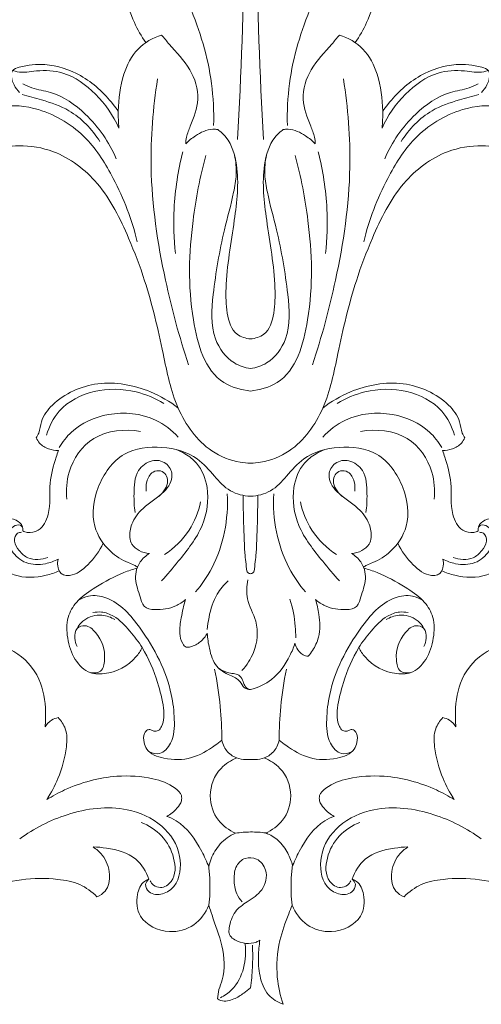
# Model space of a CAD drawing. Units: millimetres. Extents: x 2607 to 4607, y 1300 to 3300.
# Drawn here: x 3557 to 3631, y 1907 to 2064 of the extents above; entities that cross this region are included whole.
import ezdxf

# ---------------------------------------------------------------- set-up
doc = ezdxf.new("R2010")
doc.units = ezdxf.units.MM
doc.header["$MEASUREMENT"] = 0
doc.layers.get('0').update_dxf_attribs({"lineweight": 13})

# ---------------------------------------------------------------- blocks, each defined once
blk = doc.blocks.new('N-098.1_600_186')
for points, knots in [([(-0.78, 178.9), (-0.81, 175.66), (-0.98, 161.94), (-1.48, 148.22), (-2.05, 137.76)], [0, 0, 0, 0, 8.113848, 34.303828, 34.303828, 34.303828, 34.303828]), ([(0.78, 178.9), (0.81, 175.66), (0.98, 161.94), (1.48, 148.22), (2.05, 137.76)], [0, 0, 0, 0, 8.113848, 34.303828, 34.303828, 34.303828, 34.303828]), ([(-14.47, 167.82), (-12.63, 165.05), (-9.02, 158.31), (-6.12, 148.76), (-5.82, 142.21), (-5.87, 139.98)], [0, 0, 0, 0, 8.322382, 19.028792, 24.611237, 24.611237, 24.611237, 24.611237]), ([(14.47, 167.82), (12.63, 165.05), (9.02, 158.31), (6.12, 148.76), (5.82, 142.21), (5.87, 139.98)], [0, 0, 0, 0, 8.322382, 19.028792, 24.611237, 24.611237, 24.611237, 24.611237]), ([(-16.67, 153.18), (-17.38, 154.19), (-18.79, 156.64), (-19.62, 159.36), (-19.91, 160.91)], [0, 0, 0, 0, 3.088225, 7.029027, 7.029027, 7.029027, 7.029027]), ([(16.67, 153.18), (17.38, 154.19), (18.79, 156.64), (19.62, 159.36), (19.91, 160.91)], [0, 0, 0, 0, 3.088225, 7.029027, 7.029027, 7.029027, 7.029027]), ([(-20.96, 139.58), (-21.05, 140.46), (-21.15, 143.35), (-20.59, 147.76), (-18.31, 152.41), (-15.55, 153.94), (-14.16, 154.39)], [0, 0, 0, 0, 2.226828, 7.200572, 11.023069, 14.668261, 14.668261, 14.668261, 14.668261]), ([(-14.16, 154.39), (-13.76, 153.91), (-12.27, 152.06), (-9.41, 149.24), (-7.85, 144.26), (-9.27, 140.67), (-10.2, 138.39), (-10.31, 137.4), (-10.32, 137.04)], [0, 0, 0, 0, 1.578412, 5.928279, 9.996561, 13.683123, 15.262299, 16.149994, 16.149994, 16.149994, 16.149994]), ([(14.16, 154.39), (13.76, 153.91), (12.27, 152.06), (9.41, 149.24), (7.85, 144.26), (9.27, 140.67), (10.2, 138.39), (10.31, 137.4), (10.32, 137.04)], [0, 0, 0, 0, 1.578412, 5.928279, 9.996561, 13.683123, 15.262299, 16.149994, 16.149994, 16.149994, 16.149994]), ([(20.96, 139.58), (21.05, 140.46), (21.15, 143.35), (20.59, 147.76), (18.31, 152.41), (15.55, 153.94), (14.16, 154.39)], [0, 0, 0, 0, 2.226828, 7.200572, 11.023069, 14.668261, 14.668261, 14.668261, 14.668261]), ([(-21.07, 142.25), (-21.33, 142.62), (-22.99, 144.82), (-26.5, 148.18), (-32.19, 149.95), (-35.82, 149.63), (-38.01, 148.88), (-38.18, 147.59), (-37.71, 146.39), (-37.14, 145.57), (-36.78, 145.22)], [0, 0, 0, 0, 1.141877, 6.899449, 11.859338, 15.295233, 16.298746, 17.039172, 18.228663, 19.491532, 19.491532, 19.491532, 19.491532]), ([(21.07, 142.25), (21.33, 142.62), (22.99, 144.82), (26.5, 148.18), (32.19, 149.95), (35.82, 149.63), (38.01, 148.88), (38.18, 147.59), (37.71, 146.39), (37.14, 145.57), (36.78, 145.22)], [0, 0, 0, 0, 1.141877, 6.899449, 11.859338, 15.295233, 16.298746, 17.039172, 18.228663, 19.491532, 19.491532, 19.491532, 19.491532]), ([(-37.88, 148.72), (-37.64, 148.64), (-36.41, 148.29), (-33.72, 148.87), (-29.13, 148.61), (-24.33, 145.09), (-21.85, 141.57), (-20.96, 139.58)], [0, 0, 0, 0, 0.626038, 3.15763, 6.686933, 11.843856, 17.306849, 17.306849, 17.306849, 17.306849]), ([(37.88, 148.72), (37.64, 148.64), (36.41, 148.29), (33.72, 148.87), (29.13, 148.61), (24.33, 145.09), (21.85, 141.57), (20.96, 139.58)], [0, 0, 0, 0, 0.626038, 3.15763, 6.686933, 11.843856, 17.306849, 17.306849, 17.306849, 17.306849]), ([(-36.29, 146.62), (-35.82, 146.38), (-34.41, 145.7), (-30.64, 145.27), (-25.48, 141.57), (-22.51, 137.34), (-21.41, 134.68)], [0, 0, 0, 0, 1.321364, 3.878805, 9.318144, 16.518033, 16.518033, 16.518033, 16.518033]), ([(-9.86, 101.88), (-11.35, 106.28), (-14.13, 116.63), (-16.41, 131.97), (-15.54, 142.77), (-14.8, 147.4)], [0, 0, 0, 0, 11.617204, 26.762517, 38.501665, 38.501665, 38.501665, 38.501665]), ([(9.86, 101.88), (11.35, 106.28), (14.13, 116.63), (16.41, 131.97), (15.54, 142.77), (14.8, 147.4)], [0, 0, 0, 0, 11.617204, 26.762517, 38.501665, 38.501665, 38.501665, 38.501665]), ([(36.29, 146.62), (35.82, 146.38), (34.41, 145.7), (30.64, 145.27), (25.48, 141.57), (22.51, 137.34), (21.41, 134.68)], [0, 0, 0, 0, 1.321364, 3.878805, 9.318144, 16.518033, 16.518033, 16.518033, 16.518033]), ([(-36.4, 144.89), (-35.35, 144.66), (-32.82, 143.95), (-28.05, 142.37), (-25.24, 139.38), (-23.99, 137.42)], [0, 0, 0, 0, 2.68859, 6.599458, 12.396887, 12.396887, 12.396887, 12.396887]), ([(36.4, 144.89), (35.35, 144.66), (32.82, 143.95), (28.05, 142.37), (25.24, 139.38), (23.99, 137.42)], [0, 0, 0, 0, 2.68859, 6.599458, 12.396887, 12.396887, 12.396887, 12.396887]), ([(-42.92, 135.32), (-42.79, 135.35), (-42.54, 135.35), (-42.03, 135.17), (-42.27, 134.2), (-43.84, 133.95), (-46.2, 136.16), (-44.98, 141.17), (-39.63, 143.49), (-32.76, 142.8), (-25.96, 138.58), (-21.15, 130.7), (-18.86, 124.94), (-18.05, 121.43)], [0, 0, 0, 0, 0.346006, 0.612327, 1.199499, 2.118388, 4.03352, 8.236803, 12.378088, 17.596896, 25.033399, 31.397692, 40.39295, 40.39295, 40.39295, 40.39295]), ([(42.92, 135.32), (42.79, 135.35), (42.54, 135.35), (42.03, 135.17), (42.27, 134.2), (43.84, 133.95), (46.2, 136.16), (44.98, 141.17), (39.63, 143.49), (32.76, 142.8), (25.96, 138.58), (21.15, 130.7), (18.86, 124.94), (18.05, 121.43)], [0, 0, 0, 0, 0.346006, 0.612327, 1.199499, 2.118388, 4.03352, 8.236803, 12.378088, 17.596896, 25.033399, 31.397692, 40.39295, 40.39295, 40.39295, 40.39295]), ([(-10.32, 137.04), (-9.87, 137.53), (-8.58, 138.58), (-6.74, 139.45), (-5.47, 139.37), (-5.21, 139.33)], [0, 0, 0, 0, 1.664029, 4.153518, 4.802732, 4.802732, 4.802732, 4.802732]), ([(-5.21, 139.33), (-4.74, 138.98), (-3.09, 137.5), (-1.63, 132.29), (-2.58, 124.21), (-4, 116.32), (-3.91, 110.25), (-2.86, 106.64), (-0.75, 106.06), (0, 105.99)], [0, 0, 0, 0, 1.490186, 5.421499, 12.755736, 21.8581, 25.168424, 28.262679, 30.140455, 30.140455, 30.140455, 30.140455]), ([(5.21, 139.33), (4.74, 138.98), (3.09, 137.5), (1.63, 132.29), (2.58, 124.21), (4, 116.32), (3.91, 110.25), (2.86, 106.64), (0.75, 106.06), (0, 105.99)], [0, 0, 0, 0, 1.490186, 5.421499, 12.755736, 21.8581, 25.168424, 28.262679, 30.140455, 30.140455, 30.140455, 30.140455]), ([(10.32, 137.04), (9.87, 137.53), (8.58, 138.58), (6.74, 139.45), (5.47, 139.37), (5.21, 139.33)], [0, 0, 0, 0, 1.664029, 4.153518, 4.802732, 4.802732, 4.802732, 4.802732]), ([(-41.59, 135.1), (-41.32, 135.38), (-40.04, 136.5), (-36.3, 136.96), (-30.3, 136.01), (-23.51, 130.79), (-19.67, 122.93), (-16.18, 113.82), (-14.06, 104.63), (-12.19, 94.91), (-7.58, 88.37), (-2.71, 86.41), (-0.54, 86.21), (0, 86.2)], [0, 0, 0, 0, 0.972889, 4.173828, 8.858709, 16.050301, 24.413864, 30.461986, 40.439704, 47.933311, 55.150832, 59.227777, 60.586219, 60.586219, 60.586219, 60.586219]), ([(41.59, 135.1), (41.32, 135.38), (40.04, 136.5), (36.3, 136.96), (30.3, 136.01), (23.51, 130.79), (19.67, 122.93), (16.18, 113.82), (14.06, 104.63), (12.19, 94.91), (7.58, 88.37), (2.71, 86.41), (0.54, 86.21), (0, 86.2)], [0, 0, 0, 0, 0.972889, 4.173828, 8.858709, 16.050301, 24.413864, 30.461986, 40.439704, 47.933311, 55.150832, 59.227777, 60.586219, 60.586219, 60.586219, 60.586219]), ([(-10.79, 135.76), (-11.54, 132.8), (-12.38, 127.39), (-12.22, 121.94), (-11.97, 119.58)], [0, 0, 0, 0, 7.637433, 13.574033, 13.574033, 13.574033, 13.574033]), ([(0, 97.69), (-1.47, 97.87), (-6.82, 99.29), (-10.15, 111.03), (-9.67, 123.03), (-8.06, 131.81), (-7.12, 135.19)], [0, 0, 0, 0, 3.693393, 12.937101, 26.157468, 34.924954, 34.924954, 34.924954, 34.924954]), ([(0, 101.25), (-0.9, 101.39), (-3.38, 102.2), (-6.53, 106.55), (-5.92, 114.29), (-4.62, 122), (-2.85, 128.25), (-2.14, 132.24), (-2.34, 134.24), (-2.55, 135.24)], [0, 0, 0, 0, 2.268243, 6.330853, 12.23965, 20.938872, 26.078112, 28.461552, 31.017029, 31.017029, 31.017029, 31.017029]), ([(0, 101.25), (0.9, 101.39), (3.38, 102.2), (6.53, 106.55), (5.92, 114.29), (4.62, 122), (2.85, 128.25), (2.14, 132.24), (2.34, 134.24), (2.55, 135.24)], [0, 0, 0, 0, 2.268243, 6.330853, 12.23965, 20.938872, 26.078112, 28.461552, 31.017029, 31.017029, 31.017029, 31.017029]), ([(0, 97.69), (1.47, 97.87), (6.82, 99.29), (10.15, 111.03), (9.67, 123.03), (8.06, 131.81), (7.12, 135.19)], [0, 0, 0, 0, 3.693393, 12.937101, 26.157468, 34.924954, 34.924954, 34.924954, 34.924954]), ([(10.79, 135.76), (11.54, 132.8), (12.38, 127.39), (12.22, 121.94), (11.97, 119.58)], [0, 0, 0, 0, 7.637433, 13.574033, 13.574033, 13.574033, 13.574033]), ([(-34.14, 90.21), (-33.99, 90.46), (-33.55, 91.27), (-33.39, 93.29), (-30.64, 96.89), (-24.23, 99.7), (-16.82, 98.32), (-12.86, 96.02), (-11.52, 94.98)], [0, 0, 0, 0, 0.72872, 2.273406, 4.907551, 11.55975, 18.641151, 22.896438, 22.896438, 22.896438, 22.896438]), ([(34.14, 90.21), (33.99, 90.46), (33.55, 91.27), (33.39, 93.29), (30.64, 96.89), (24.23, 99.7), (16.82, 98.32), (12.86, 96.02), (11.52, 94.98)], [0, 0, 0, 0, 0.72872, 2.273406, 4.907551, 11.55975, 18.641151, 22.896438, 22.896438, 22.896438, 22.896438]), ([(-32.48, 90.65), (-32.08, 92.03), (-30.44, 95.38), (-24.89, 98.18), (-18.76, 98.03), (-15.17, 96.54), (-13.8, 95.71)], [0, 0, 0, 0, 3.605191, 8.916524, 14.488372, 18.481872, 18.481872, 18.481872, 18.481872]), ([(32.48, 90.65), (32.08, 92.03), (30.44, 95.38), (24.89, 98.18), (18.76, 98.03), (15.17, 96.54), (13.8, 95.71)], [0, 0, 0, 0, 3.605191, 8.916524, 14.488372, 18.481872, 18.481872, 18.481872, 18.481872]), ([(-30.46, 88.67), (-29.94, 89.58), (-27.96, 92.2), (-22.39, 94.6), (-15.82, 93.98), (-12.54, 91.45), (-11.5, 90.36)], [0, 0, 0, 0, 2.62882, 8.043959, 14.346696, 18.117243, 18.117243, 18.117243, 18.117243]), ([(30.46, 88.67), (29.94, 89.58), (27.96, 92.2), (22.39, 94.6), (15.82, 93.98), (12.54, 91.45), (11.5, 90.36)], [0, 0, 0, 0, 2.62882, 8.043959, 14.346696, 18.117243, 18.117243, 18.117243, 18.117243]), ([(-29.27, 80.47), (-29.41, 81.9), (-29.13, 85.61), (-25.31, 91.26), (-20.01, 91.66), (-17.54, 91.25)], [0, 0, 0, 0, 3.583761, 9.125999, 15.38187, 15.38187, 15.38187, 15.38187]), ([(29.27, 80.47), (29.41, 81.9), (29.13, 85.61), (25.31, 91.26), (20.01, 91.66), (17.54, 91.25)], [0, 0, 0, 0, 3.583761, 9.125999, 15.38187, 15.38187, 15.38187, 15.38187]), ([(-30.6, 88.21), (-31.13, 88.2), (-32.23, 88.38), (-33.5, 89.16), (-34, 89.92), (-34.14, 90.21)], [0, 0, 0, 0, 1.321049, 2.741526, 3.560175, 3.560175, 3.560175, 3.560175]), ([(30.6, 88.21), (31.13, 88.2), (32.23, 88.38), (33.5, 89.16), (34, 89.92), (34.14, 90.21)], [0, 0, 0, 0, 1.321049, 2.741526, 3.560175, 3.560175, 3.560175, 3.560175]), ([(-36.28, 75.41), (-36.06, 75.3), (-35.25, 75.02), (-33.27, 75.44), (-31.69, 78.72), (-32.25, 82.78), (-31.3, 86.18), (-30.73, 87.86), (-30.6, 88.21)], [0, 0, 0, 0, 0.618852, 2.108085, 4.5631, 8.751851, 12.272454, 13.208872, 13.208872, 13.208872, 13.208872]), ([(0, 80.92), (-1.1, 80.98), (-3.44, 81.53), (-5.85, 84.24), (-8.76, 87.63), (-14.12, 89.12), (-20.75, 88.33), (-24.69, 82.66), (-25.58, 76.49), (-22.83, 72.24), (-20.22, 70.59), (-18.64, 70.04), (-18.17, 69.76), (-18.01, 69.65)], [0, 0, 0, 0, 2.765293, 5.643377, 8.870683, 13.788819, 18.867397, 24.475347, 29.643423, 33.538966, 36.361135, 37.221523, 37.716359, 37.716359, 37.716359, 37.716359]), ([(-14.17, 67.43), (-13.24, 68.44), (-10.93, 71.27), (-7.29, 75.78), (-6.38, 81.74), (-7.99, 85.9), (-10.17, 87.62), (-11.37, 88.18), (-11.86, 88.35)], [0, 0, 0, 0, 3.43715, 9.148438, 14.229963, 17.717787, 19.712813, 21.013384, 21.013384, 21.013384, 21.013384]), ([(0, 80.92), (1.1, 80.98), (3.44, 81.53), (5.85, 84.24), (8.76, 87.63), (14.12, 89.12), (20.75, 88.33), (24.69, 82.66), (25.58, 76.49), (22.83, 72.24), (20.22, 70.59), (18.64, 70.04), (18.17, 69.76), (18.01, 69.65)], [0, 0, 0, 0, 2.765293, 5.643377, 8.870683, 13.788819, 18.867397, 24.475347, 29.643423, 33.538966, 36.361135, 37.221523, 37.716359, 37.716359, 37.716359, 37.716359]), ([(14.17, 67.43), (13.24, 68.44), (10.93, 71.27), (7.29, 75.78), (6.38, 81.74), (7.99, 85.9), (10.17, 87.62), (11.37, 88.18), (11.86, 88.35)], [0, 0, 0, 0, 3.43715, 9.148438, 14.229963, 17.717787, 19.712813, 21.013384, 21.013384, 21.013384, 21.013384]), ([(36.28, 75.41), (36.06, 75.3), (35.25, 75.02), (33.27, 75.44), (31.69, 78.72), (32.25, 82.78), (31.3, 86.18), (30.73, 87.86), (30.6, 88.21)], [0, 0, 0, 0, 0.618852, 2.108085, 4.5631, 8.751851, 12.272454, 13.208872, 13.208872, 13.208872, 13.208872]), ([(-16.08, 71.82), (-16.65, 71.85), (-17.72, 72.14), (-18.95, 73.09), (-19.35, 74.69), (-19, 76.85), (-16.97, 79.48), (-13.94, 81.03), (-12.02, 84.03), (-13.35, 86.48), (-15.92, 86.9), (-18.47, 84.88), (-18.59, 81.52), (-18.55, 79.3), (-18.39, 78.32)], [0, 0, 0, 0, 1.443168, 2.697586, 3.657707, 5.410213, 7.990636, 11.579132, 14.038499, 15.753302, 17.604178, 19.818283, 22.971709, 25.459327, 25.459327, 25.459327, 25.459327]), ([(16.08, 71.82), (16.65, 71.85), (17.72, 72.14), (18.95, 73.09), (19.35, 74.69), (19, 76.85), (16.97, 79.48), (13.94, 81.03), (12.02, 84.03), (13.35, 86.48), (15.92, 86.9), (18.47, 84.88), (18.59, 81.52), (18.55, 79.3), (18.39, 78.32)], [0, 0, 0, 0, 1.443168, 2.697586, 3.657707, 5.410213, 7.990636, 11.579132, 14.038499, 15.753302, 17.604178, 19.818283, 22.971709, 25.459327, 25.459327, 25.459327, 25.459327]), ([(-16.6, 81.72), (-16.68, 82.22), (-16.63, 83.35), (-15.84, 84.85), (-14.35, 85.12), (-13.39, 84.41), (-13.1, 83.24), (-13.56, 81.98), (-14.17, 81.25), (-14.57, 80.94)], [0, 0, 0, 0, 1.277305, 2.795809, 3.793982, 4.64151, 5.531697, 6.602964, 7.871758, 7.871758, 7.871758, 7.871758]), ([(16.6, 81.72), (16.68, 82.22), (16.63, 83.35), (15.84, 84.85), (14.35, 85.12), (13.39, 84.41), (13.1, 83.24), (13.56, 81.98), (14.17, 81.25), (14.57, 80.94)], [0, 0, 0, 0, 1.277305, 2.795809, 3.793982, 4.64151, 5.531697, 6.602964, 7.871758, 7.871758, 7.871758, 7.871758]), ([(-13.68, 71.64), (-12.16, 72.66), (-9.59, 75.15), (-8.29, 78.44), (-7.94, 80.02)], [0, 0, 0, 0, 4.588535, 8.633509, 8.633509, 8.633509, 8.633509]), ([(-8.76, 65.68), (-7.77, 66.85), (-4.57, 71.46), (-3.49, 77.31), (-3.7, 81.33)], [0, 0, 0, 0, 3.845681, 13.920996, 13.920996, 13.920996, 13.920996]), ([(-1.19, 81.07), (-1.17, 79.85), (-1.09, 76.8), (-1, 72.77), (-0.71, 69.98), (-0.59, 69.01)], [0, 0, 0, 0, 3.060362, 7.627382, 10.064888, 10.064888, 10.064888, 10.064888]), ([(1.19, 81.07), (1.17, 79.85), (1.09, 76.8), (1, 72.77), (0.71, 69.98), (0.59, 69.01)], [0, 0, 0, 0, 3.060362, 7.627382, 10.064888, 10.064888, 10.064888, 10.064888]), ([(8.76, 65.68), (7.77, 66.85), (4.57, 71.46), (3.49, 77.31), (3.7, 81.33)], [0, 0, 0, 0, 3.845681, 13.920996, 13.920996, 13.920996, 13.920996]), ([(13.68, 71.64), (12.16, 72.66), (9.59, 75.15), (8.29, 78.44), (7.94, 80.02)], [0, 0, 0, 0, 4.588535, 8.633509, 8.633509, 8.633509, 8.633509]), ([(-30.47, 69.05), (-31.15, 68.74), (-33.44, 67.99), (-37.75, 67.74), (-41.2, 70.84), (-42.42, 74.36), (-40.98, 76.91), (-38.77, 77.59), (-37.16, 77.13), (-36.47, 76.42), (-36.28, 75.96), (-36.25, 75.75), (-36.26, 75.62)], [0, 0, 0, 0, 1.847689, 6.063154, 9.983276, 12.615189, 14.716924, 16.516418, 17.979975, 18.696187, 18.891482, 19.218167, 19.218167, 19.218167, 19.218167]), ([(30.47, 69.05), (31.15, 68.74), (33.44, 67.99), (37.75, 67.74), (41.2, 70.84), (42.42, 74.36), (40.98, 76.91), (38.77, 77.59), (37.16, 77.13), (36.47, 76.42), (36.28, 75.96), (36.25, 75.75), (36.26, 75.62)], [0, 0, 0, 0, 1.847689, 6.063154, 9.983276, 12.615189, 14.716924, 16.516418, 17.979975, 18.696187, 18.891482, 19.218167, 19.218167, 19.218167, 19.218167]), ([(-30.64, 70.92), (-31.27, 70.57), (-32.93, 69.98), (-35.84, 69.99), (-38.17, 71.97), (-38.89, 74.42), (-38.06, 76.17), (-36.94, 76.46), (-36.41, 76.17), (-36.24, 75.82), (-36.25, 75.54), (-36.28, 75.41)], [0, 0, 0, 0, 1.806763, 4.386125, 6.835838, 8.939642, 10.309424, 11.209762, 11.415419, 11.772777, 12.109363, 12.109363, 12.109363, 12.109363]), ([(30.64, 70.92), (31.27, 70.57), (32.93, 69.98), (35.84, 69.99), (38.17, 71.97), (38.89, 74.42), (38.06, 76.17), (36.94, 76.46), (36.41, 76.17), (36.24, 75.82), (36.25, 75.54), (36.28, 75.41)], [0, 0, 0, 0, 1.806763, 4.386125, 6.835838, 8.939642, 10.309424, 11.209762, 11.415419, 11.772777, 12.109363, 12.109363, 12.109363, 12.109363]), ([(-36.51, 75.19), (-36.72, 75.18), (-37.41, 75.04), (-37.8, 73.58), (-36.9, 72.19), (-35.2, 70.63), (-33.27, 70.8), (-32.27, 71.18)], [0, 0, 0, 0, 0.51596, 1.623855, 3.017207, 4.531533, 7.194283, 7.194283, 7.194283, 7.194283]), ([(36.51, 75.19), (36.72, 75.18), (37.41, 75.04), (37.8, 73.58), (36.9, 72.19), (35.2, 70.63), (33.27, 70.8), (32.27, 71.18)], [0, 0, 0, 0, 0.51596, 1.623855, 3.017207, 4.531533, 7.194283, 7.194283, 7.194283, 7.194283]), ([(-23.48, 73.47), (-24.03, 72.17), (-25.57, 70.13), (-27.98, 68.24), (-29.75, 68.29), (-30.76, 69.12), (-30.82, 70.24), (-30.64, 70.92)], [0, 0, 0, 0, 3.524481, 6.3432, 7.153902, 7.69022, 9.461897, 9.461897, 9.461897, 9.461897]), ([(23.48, 73.47), (24.03, 72.17), (25.57, 70.13), (27.98, 68.24), (29.75, 68.29), (30.76, 69.12), (30.82, 70.24), (30.64, 70.92)], [0, 0, 0, 0, 3.524481, 6.3432, 7.153902, 7.69022, 9.461897, 9.461897, 9.461897, 9.461897]), ([(-16.08, 71.82), (-16.66, 71.48), (-17.41, 70.79), (-18.15, 69.48), (-18.49, 67.65), (-17.84, 65.69), (-17.36, 64.12), (-16.74, 63), (-14.6, 62.74), (-12.34, 63.1), (-10.82, 64.06), (-10.35, 64.46)], [0, 0, 0, 0, 1.680493, 2.450429, 3.747041, 6.202862, 7.442027, 7.894833, 9.322221, 12.16179, 13.705243, 13.705243, 13.705243, 13.705243]), ([(16.08, 71.82), (16.66, 71.48), (17.41, 70.79), (18.15, 69.48), (18.49, 67.65), (17.84, 65.69), (17.36, 64.12), (16.74, 63), (14.6, 62.74), (12.34, 63.1), (10.82, 64.06), (10.35, 64.46)], [0, 0, 0, 0, 1.680493, 2.450429, 3.747041, 6.202862, 7.442027, 7.894833, 9.322221, 12.16179, 13.705243, 13.705243, 13.705243, 13.705243]), ([(-18.07, 69.48), (-18.78, 69.28), (-21.09, 68.5), (-24.25, 66.76), (-27.41, 64.65), (-29.26, 61.93), (-29.34, 58.6), (-28.44, 55.35), (-26.23, 52.7), (-22.19, 52.46), (-18.91, 54.18), (-17.53, 56.29), (-17.26, 56.82)], [0, 0, 0, 0, 1.835994, 6.067714, 8.995299, 11.269087, 13.967856, 16.996902, 19.695744, 21.837371, 26.598633, 28.09073, 28.09073, 28.09073, 28.09073]), ([(-0.59, 69.01), (-0.55, 68.92), (-0.4, 68.7), (-0.15, 68.6), (0, 68.57)], [0, 0, 0, 0, 0.2586917, 0.6342597, 0.6342597, 0.6342597, 0.6342597]), ([(0.59, 69.01), (0.55, 68.92), (0.4, 68.7), (0.15, 68.6), (0, 68.57)], [0, 0, 0, 0, 0.2586917, 0.6342597, 0.6342597, 0.6342597, 0.6342597]), ([(18.07, 69.48), (18.78, 69.28), (21.09, 68.5), (24.25, 66.76), (27.41, 64.65), (29.26, 61.93), (29.34, 58.6), (28.44, 55.35), (26.23, 52.7), (22.19, 52.46), (18.91, 54.18), (17.53, 56.29), (17.26, 56.82)], [0, 0, 0, 0, 1.835994, 6.067714, 8.995299, 11.269087, 13.967856, 16.996902, 19.695744, 21.837371, 26.598633, 28.09073, 28.09073, 28.09073, 28.09073]), ([(-1.36, 53.18), (-0.58, 54.01), (0.98, 56.39), (1.42, 60.79), (-0.78, 64.25), (-0.6, 66.62), (-0.44, 67.61)], [0, 0, 0, 0, 2.84711, 6.978307, 10.180171, 12.681108, 12.681108, 12.681108, 12.681108]), ([(-6.89, 59.69), (-6.84, 60.34), (-6.54, 62.29), (-5.71, 65.11), (-4.24, 66.82), (-3.58, 67.43)], [0, 0, 0, 0, 1.645206, 4.926382, 7.173645, 7.173645, 7.173645, 7.173645]), ([(-16.11, 40.2), (-15.61, 39.98), (-14.14, 39.64), (-12.17, 41.98), (-12.04, 45.43), (-12.78, 51.93), (-16.38, 58.8), (-21.36, 64.65), (-25.52, 65.31), (-26.96, 64.65), (-27.45, 64.32)], [0, 0, 0, 0, 1.371348, 3.355756, 6.532362, 9.891028, 19.608315, 25.671329, 28.007431, 29.492078, 29.492078, 29.492078, 29.492078]), ([(-10.35, 64.46), (-10.65, 63.51), (-11.03, 61.74), (-11.39, 59.34), (-11.05, 57.72), (-10.32, 56.77), (-9.16, 56.99), (-7.93, 57.65), (-7.16, 58.59), (-6.88, 59.11)], [0, 0, 0, 0, 2.478864, 4.548621, 5.950536, 6.61961, 7.19509, 8.661212, 10.125872, 10.125872, 10.125872, 10.125872]), ([(7.2, 58.39), (7.21, 58.99), (7.14, 61.06), (6.73, 63.11), (6.29, 64.51)], [0, 0, 0, 0, 1.504658, 5.17295, 5.17295, 5.17295, 5.17295]), ([(9.21, 55.47), (9.45, 55.75), (10.14, 56.66), (11.15, 58.85), (11.05, 61.73), (10.61, 63.7), (10.35, 64.46)], [0, 0, 0, 0, 0.917924, 2.848337, 5.886605, 7.892399, 7.892399, 7.892399, 7.892399]), ([(16.11, 40.2), (15.61, 39.98), (14.14, 39.64), (12.17, 41.98), (12.04, 45.43), (12.78, 51.93), (16.38, 58.8), (21.36, 64.65), (25.52, 65.31), (26.96, 64.65), (27.45, 64.32)], [0, 0, 0, 0, 1.371348, 3.355756, 6.532362, 9.891028, 19.608315, 25.671329, 28.007431, 29.492078, 29.492078, 29.492078, 29.492078]), ([(-27.69, 59.78), (-27.41, 60.3), (-26.4, 61.61), (-23.9, 62.25), (-22.22, 61.65), (-21.59, 61.27)], [0, 0, 0, 0, 1.493495, 3.986825, 5.815311, 5.815311, 5.815311, 5.815311]), ([(-25.1, 62.39), (-24.67, 62.48), (-23.52, 62.57), (-21.28, 61.75), (-19.25, 59.52), (-16.58, 56.16), (-14.92, 51.85), (-13.77, 47.65), (-13.73, 44.88), (-14.58, 43.55), (-15.37, 43.44), (-15.86, 43.79), (-16.52, 43.75), (-17.11, 42.96), (-17.03, 41.8), (-16.37, 39.97), (-13.31, 38.89), (-9.37, 38.91), (-6.39, 40.67), (-4.9, 41.8), (-4.55, 42.1)], [0, 0, 0, 0, 1.117182, 2.814803, 5.743554, 8.493406, 13.555858, 17.063899, 19.475839, 20.17062, 20.76238, 21.221332, 21.648056, 22.25044, 23.446842, 24.401027, 26.977349, 30.622033, 34.164967, 35.312318, 35.312318, 35.312318, 35.312318]), ([(25.1, 62.39), (24.67, 62.48), (23.52, 62.57), (21.28, 61.75), (19.25, 59.52), (16.58, 56.16), (14.92, 51.85), (13.77, 47.65), (13.73, 44.88), (14.58, 43.55), (15.37, 43.44), (15.86, 43.79), (16.52, 43.75), (17.11, 42.96), (17.03, 41.8), (16.37, 39.97), (13.31, 38.89), (9.37, 38.91), (6.39, 40.67), (4.9, 41.8), (4.55, 42.1)], [0, 0, 0, 0, 1.117182, 2.814803, 5.743554, 8.493406, 13.555858, 17.063899, 19.475839, 20.17062, 20.76238, 21.221332, 21.648056, 22.25044, 23.446842, 24.401027, 26.977349, 30.622033, 34.164967, 35.312318, 35.312318, 35.312318, 35.312318]), ([(27.69, 59.78), (27.41, 60.3), (26.4, 61.61), (23.9, 62.25), (22.22, 61.65), (21.59, 61.27)], [0, 0, 0, 0, 1.493495, 3.986825, 5.815311, 5.815311, 5.815311, 5.815311]), ([(-25.42, 52.82), (-24.91, 52.75), (-23.54, 52.86), (-22.94, 55.93), (-23.87, 58.62), (-26.06, 60.58), (-27.92, 59.99), (-28.08, 58.37), (-27.84, 57.42), (-27.64, 57.02)], [0, 0, 0, 0, 1.285898, 2.86813, 6.670509, 8.376516, 9.438205, 10.776465, 11.894593, 11.894593, 11.894593, 11.894593]), ([(25.42, 52.82), (24.91, 52.75), (23.54, 52.86), (22.94, 55.93), (23.87, 58.62), (26.06, 60.58), (27.92, 59.99), (28.08, 58.37), (27.84, 57.42), (27.64, 57.02)], [0, 0, 0, 0, 1.285898, 2.86813, 6.670509, 8.376516, 9.438205, 10.776465, 11.894593, 11.894593, 11.894593, 11.894593]), ([(-6.88, 59.11), (-6.85, 58.29), (-6.56, 56.49), (-5.75, 53.73), (-3.5, 52.46), (-1.67, 51.74), (-1.13, 50.32), (-0.33, 50.16), (0, 50.14)], [0, 0, 0, 0, 2.052118, 4.605073, 6.719051, 8.287313, 9.313786, 10.127452, 10.127452, 10.127452, 10.127452]), ([(-40.23, 57.18), (-39.35, 56.97), (-36.63, 55.93), (-33.26, 52.18), (-32.58, 47.55), (-32.64, 44.99), (-32.73, 44.2)], [0, 0, 0, 0, 2.257911, 7.205587, 11.64752, 13.626722, 13.626722, 13.626722, 13.626722]), ([(0, 50.14), (1.2, 50.46), (3.89, 51.67), (5.97, 54.72), (6.87, 56.83), (7.09, 57.5)], [0, 0, 0, 0, 3.11286, 7.084933, 8.851527, 8.851527, 8.851527, 8.851527]), ([(7.09, 57.5), (7.17, 57.13), (7.53, 56.31), (8.38, 55.52), (9.06, 55.47), (9.21, 55.47)], [0, 0, 0, 0, 0.928777, 2.223885, 2.60227, 2.60227, 2.60227, 2.60227]), ([(40.23, 57.18), (39.35, 56.97), (36.63, 55.93), (33.26, 52.18), (32.58, 47.55), (32.64, 44.99), (32.73, 44.2)], [0, 0, 0, 0, 2.257911, 7.205587, 11.64752, 13.626722, 13.626722, 13.626722, 13.626722]), ([(-4.55, 42.1), (-4.56, 43.88), (-4.75, 47.66), (-5.32, 51.4), (-5.72, 53.36)], [0, 0, 0, 0, 4.453202, 9.44978, 9.44978, 9.44978, 9.44978]), ([(-5.15, 53.61), (-4.71, 53.28), (-3.91, 52.86), (-2.77, 52.68), (-1.77, 52.55), (-1.21, 51.67), (-1.04, 50.87), (-0.6, 50.31), (-0.22, 50.17), (0, 50.14)], [0, 0, 0, 0, 1.374699, 2.179513, 2.913536, 3.772014, 4.550809, 4.961993, 5.507637, 5.507637, 5.507637, 5.507637]), ([(4.55, 42.1), (4.56, 43.88), (4.75, 47.66), (5.32, 51.4), (5.72, 53.36)], [0, 0, 0, 0, 4.453202, 9.44978, 9.44978, 9.44978, 9.44978]), ([(-32.73, 44.2), (-32.47, 44.63), (-31.85, 45.31), (-31.01, 45.6), (-30.65, 45.66)], [0, 0, 0, 0, 1.255043, 2.169654, 2.169654, 2.169654, 2.169654]), ([(-30.65, 45.66), (-30.16, 45.16), (-29.17, 43.73), (-29.27, 40.18), (-30.35, 36.36), (-31.77, 33.66), (-32.47, 32.6)], [0, 0, 0, 0, 1.757406, 4.141581, 8.506937, 11.690454, 11.690454, 11.690454, 11.690454]), ([(30.65, 45.66), (30.16, 45.16), (29.17, 43.73), (29.27, 40.18), (30.35, 36.36), (31.77, 33.66), (32.47, 32.6)], [0, 0, 0, 0, 1.757406, 4.141581, 8.506937, 11.690454, 11.690454, 11.690454, 11.690454]), ([(32.73, 44.2), (32.47, 44.63), (31.85, 45.31), (31.01, 45.6), (30.65, 45.66)], [0, 0, 0, 0, 1.255043, 2.169654, 2.169654, 2.169654, 2.169654]), ([(-4.55, 42.1), (-4.49, 41.73), (-4.17, 40.75), (-2.76, 39.17), (-0.98, 38.9), (0, 39)], [0, 0, 0, 0, 0.933275, 2.54476, 5.013419, 5.013419, 5.013419, 5.013419]), ([(4.55, 42.1), (4.49, 41.73), (4.17, 40.75), (2.76, 39.17), (0.98, 38.9), (0, 39)], [0, 0, 0, 0, 0.933275, 2.54476, 5.013419, 5.013419, 5.013419, 5.013419]), ([(-2.18, 39.25), (-3.12, 38.88), (-5.38, 37.47), (-6.95, 33.41), (-5.56, 29.26), (-3.41, 27.72), (-2.37, 27.26)], [0, 0, 0, 0, 2.51055, 6.418007, 9.84313, 12.68777, 12.68777, 12.68777, 12.68777]), ([(2.18, 39.25), (3.12, 38.88), (5.38, 37.47), (6.95, 33.41), (5.56, 29.26), (3.41, 27.72), (2.37, 27.26)], [0, 0, 0, 0, 2.51055, 6.418007, 9.84313, 12.68777, 12.68777, 12.68777, 12.68777]), ([(-32.47, 32.6), (-31.55, 33.18), (-28.07, 35.06), (-22.27, 36.62), (-16.11, 36.27), (-12.59, 35.07), (-10.93, 33.53), (-10.95, 32.19), (-11.83, 31), (-12.73, 30.25), (-13.34, 29.94)], [0, 0, 0, 0, 2.710514, 9.887308, 14.667177, 17.878881, 19.173284, 19.856593, 21.019449, 22.74059, 22.74059, 22.74059, 22.74059]), ([(32.47, 32.6), (31.55, 33.18), (28.07, 35.06), (22.27, 36.62), (16.11, 36.27), (12.59, 35.07), (10.93, 33.53), (10.95, 32.19), (11.83, 31), (12.73, 30.25), (13.34, 29.94)], [0, 0, 0, 0, 2.710514, 9.887308, 14.667177, 17.878881, 19.173284, 19.856593, 21.019449, 22.74059, 22.74059, 22.74059, 22.74059]), ([(-36.76, 26.35), (-34.5, 28.04), (-29.04, 30.78), (-20.7, 31.95), (-13.9, 28.92), (-10.73, 24.13), (-11.3, 19.18), (-13.84, 17.39), (-16.1, 17.45), (-16.96, 19.05), (-16.43, 19.72), (-16.18, 19.94)], [0, 0, 0, 0, 7.070163, 15.056029, 20.144461, 24.802139, 28.756285, 30.554614, 32.259759, 33.339177, 34.149804, 34.149804, 34.149804, 34.149804]), ([(36.76, 26.35), (34.5, 28.04), (29.04, 30.78), (20.7, 31.95), (13.9, 28.92), (10.73, 24.13), (11.3, 19.18), (13.84, 17.39), (16.1, 17.45), (16.96, 19.05), (16.43, 19.72), (16.18, 19.94)], [0, 0, 0, 0, 7.070163, 15.056029, 20.144461, 24.802139, 28.756285, 30.554614, 32.259759, 33.339177, 34.149804, 34.149804, 34.149804, 34.149804]), ([(-13.34, 29.94), (-12.83, 29.75), (-10.37, 28.64), (-8.25, 25.45), (-6.96, 22.73), (-6.65, 21.88)], [0, 0, 0, 0, 1.355907, 6.677196, 8.935889, 8.935889, 8.935889, 8.935889]), ([(13.34, 29.94), (12.83, 29.75), (10.37, 28.64), (8.25, 25.45), (6.96, 22.73), (6.65, 21.88)], [0, 0, 0, 0, 1.355907, 6.677196, 8.935889, 8.935889, 8.935889, 8.935889]), ([(-16.01, 19.69), (-15.88, 19.42), (-15.44, 18.86), (-14.07, 18.37), (-11.82, 19.84), (-11.99, 23.56), (-13.89, 27.01), (-16.22, 28.51), (-17.44, 28.98)], [0, 0, 0, 0, 0.759478, 1.708316, 3.355205, 6.475619, 9.807789, 13.08248, 13.08248, 13.08248, 13.08248]), ([(16.01, 19.69), (15.88, 19.42), (15.44, 18.86), (14.07, 18.37), (11.82, 19.84), (11.99, 23.56), (13.89, 27.01), (16.22, 28.51), (17.44, 28.98)], [0, 0, 0, 0, 0.759478, 1.708316, 3.355205, 6.475619, 9.807789, 13.08248, 13.08248, 13.08248, 13.08248]), ([(-24.47, 17.12), (-25.26, 17.92), (-27.18, 19.36), (-33.33, 20.48), (-41.97, 19.31), (-53.21, 12.99), (-69.92, 6.78), (-92.46, 6.21), (-113, 14.23), (-121.33, 23.9), (-123.92, 27.92)], [0, 0, 0, 0, 2.807252, 5.78725, 15.374712, 23.871352, 37.873634, 59.590523, 78.790093, 90.74374, 90.74374, 90.74374, 90.74374]), ([(-6.65, 21.88), (-6.48, 22.76), (-5.81, 24.54), (-4.15, 26.33), (-2.84, 27.06), (-2.37, 27.26)], [0, 0, 0, 0, 2.228357, 4.648509, 5.93307, 5.93307, 5.93307, 5.93307]), ([(-2.37, 27.26), (-1.59, 27.38), (0.02, 27.51), (1.64, 27.41), (2.45, 27.29)], [0, 0, 0, 0, 1.984262, 4.026817, 4.026817, 4.026817, 4.026817]), ([(2.45, 27.29), (3.15, 27.01), (4.58, 26.17), (5.97, 24.23), (6.54, 22.75), (6.72, 22.06)], [0, 0, 0, 0, 1.899273, 4.039038, 5.830648, 5.830648, 5.830648, 5.830648]), ([(24.47, 17.12), (25.26, 17.92), (27.18, 19.36), (33.33, 20.48), (41.97, 19.31), (53.21, 12.99), (69.92, 6.78), (92.46, 6.21), (113, 14.23), (121.33, 23.9), (123.92, 27.92)], [0, 0, 0, 0, 2.807252, 5.78725, 15.374712, 23.871352, 37.873634, 59.590523, 78.790093, 90.74374, 90.74374, 90.74374, 90.74374]), ([(-25.09, 25.07), (-24.53, 24.72), (-23.18, 23.54), (-22.21, 20.93), (-22.69, 18.15), (-23.98, 17.32), (-24.47, 17.12)], [0, 0, 0, 0, 1.634514, 4.378031, 6.663387, 7.98356, 7.98356, 7.98356, 7.98356]), ([(-16.18, 19.94), (-16.62, 21.13), (-18.21, 23.86), (-22.03, 24.8), (-24.37, 25.06), (-25.09, 25.07)], [0, 0, 0, 0, 3.186465, 7.338389, 9.126298, 9.126298, 9.126298, 9.126298]), ([(16.18, 19.94), (16.62, 21.13), (18.21, 23.86), (22.03, 24.8), (24.37, 25.06), (25.09, 25.07)], [0, 0, 0, 0, 3.186465, 7.338389, 9.126298, 9.126298, 9.126298, 9.126298]), ([(25.09, 25.07), (24.53, 24.72), (23.18, 23.54), (22.21, 20.93), (22.69, 18.15), (23.98, 17.32), (24.47, 17.12)], [0, 0, 0, 0, 1.634514, 4.378031, 6.663387, 7.98356, 7.98356, 7.98356, 7.98356]), ([(-1.31, 16.33), (-1.67, 16.7), (-2.46, 17.79), (-2.67, 19.86), (-2.5, 22.04), (-0.92, 23.49), (1.24, 23.33), (2.93, 21.18), (2.12, 17.99), (-0.39, 16.46), (-2.7, 14.84), (-3.33, 12.8), (-3.48, 11.44), (-3.2, 10.73), (-2.27, 10.07), (-0.81, 9.58), (0.63, 9.75), (1.33, 10.09), (1.51, 10.2)], [0, 0, 0, 0, 1.313745, 3.250877, 5.077013, 6.568268, 8.065493, 9.959754, 12.619982, 15.110341, 17.173912, 19.494781, 20.173105, 20.518923, 21.341866, 22.901385, 24.304432, 24.828828, 24.828828, 24.828828, 24.828828]), ([(-6.65, 21.88), (-6.56, 21.15), (-6.39, 19.12), (-6.48, 17.07), (-6.64, 15.77)], [0, 0, 0, 0, 1.838381, 5.100254, 5.100254, 5.100254, 5.100254]), ([(6.65, 21.88), (6.56, 21.15), (6.39, 19.12), (6.48, 17.07), (6.64, 15.77)], [0, 0, 0, 0, 1.838381, 5.100254, 5.100254, 5.100254, 5.100254]), ([(-6.64, 15.77), (-7.14, 14.57), (-8.81, 12.27), (-13.29, 11), (-17.9, 13.17), (-18.34, 17.15), (-17.4, 19.38), (-16.43, 19.85), (-16.18, 19.94)], [0, 0, 0, 0, 3.259285, 6.626234, 10.984819, 13.868993, 15.844803, 16.495199, 16.495199, 16.495199, 16.495199]), ([(6.64, 15.77), (7.14, 14.57), (8.81, 12.27), (13.29, 11), (17.9, 13.17), (18.34, 17.15), (17.4, 19.38), (16.43, 19.85), (16.18, 19.94)], [0, 0, 0, 0, 3.259285, 6.626234, 10.984819, 13.868993, 15.844803, 16.495199, 16.495199, 16.495199, 16.495199]), ([(-5.26, 0.9), (-5.22, 1.38), (-5.08, 2.42), (-3.92, 5.04), (-4.32, 9.34), (-5.79, 13.1), (-6.47, 15.25), (-6.64, 15.77)], [0, 0, 0, 0, 1.216963, 2.583212, 7.109167, 11.388056, 12.751568, 12.751568, 12.751568, 12.751568]), ([(5.21, 0.01), (4.73, 1.39), (3.98, 4.77), (4.37, 9.77), (5.7, 13.49), (6.45, 15.33), (6.64, 15.77)], [0, 0, 0, 0, 3.670263, 8.54943, 12.300094, 13.509031, 13.509031, 13.509031, 13.509031]), ([(-4.79, 1.05), (-4.13, 1.38), (-2.4, 2.58), (-0.83, 5.74), (-0.69, 8.42), (-0.88, 9.72)], [0, 0, 0, 0, 1.851039, 5.115279, 8.402868, 8.402868, 8.402868, 8.402868]), ([(0.3, 9.44), (0.37, 8.26), (0.37, 5.97), (0.15, 3.69), (0, 2.61)], [0, 0, 0, 0, 2.973667, 5.704942, 5.704942, 5.704942, 5.704942]), ([(1.51, 10.2), (1.36, 9.38), (1.18, 7.48), (1.36, 4.49), (2.49, 1.43), (4.34, 0.33), (5.21, 0.01)], [0, 0, 0, 0, 2.090364, 4.738611, 7.495222, 9.813749, 9.813749, 9.813749, 9.813749]), ([(0, 2.61), (-0.34, 2.31), (-1.19, 1.67), (-2.65, 0.73), (-4.29, 0.34), (-5.1, 0.78), (-5.26, 0.9)], [0, 0, 0, 0, 1.134994, 2.65543, 4.398325, 4.902252, 4.902252, 4.902252, 4.902252])]:
    blk.add_open_spline(points, degree=3, knots=knots)

msp = doc.modelspace()

# ---------------------------------------------------------------- block references
msp.add_blockref('N-098.1_600_186', (3594.24, 1906.95))

doc.saveas('drawing.dxf')
